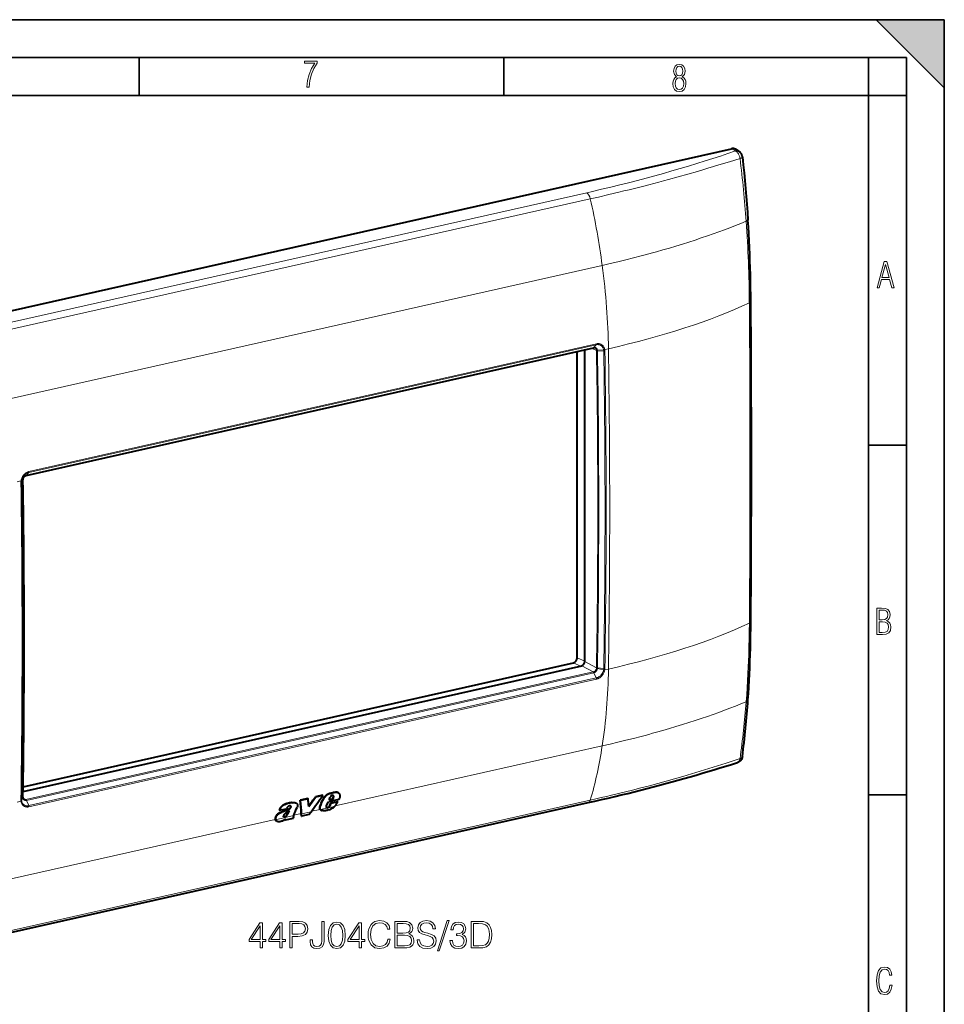
# Model space of a CAD drawing. Extents: x 0 to 420, y 0 to 297.
# Drawn here: x 298 to 420, y 167 to 297 of the extents above; entities that cross this region are included whole.
import ezdxf

# ---------------------------------------------------------------- set-up
doc = ezdxf.new("R2010")
doc.units = 0

msp = doc.modelspace()

# ---------------------------------------------------------------- linework, layer by layer
at = {"color": 7, "lineweight": 35}
for p, q in [((0, 297), (420, 297)), ((0, 297), (420, 297)), ((411, 297), (420, 288)), ((411, 297), (420, 297)), ((420, 0), (420, 297)), ((420, 0), (420, 297)), ((420, 288), (420, 297)), ((20.000401, 292), (415, 292)), ((313.75, 287), (313.75, 292)), ((361.875, 287), (361.875, 292)), ((410, 287), (410, 292)), ((415, 4.99976), (415, 292)), ((25.000401, 287), (410, 287)), ((410, 287), (415, 287)), ((410, 9.99976), (410, 287)), ((410, 240.832993), (415, 240.832993)), ((410, 194.666), (415, 194.666))]:
    msp.add_line(p, q, dxfattribs=at)
at = {"color": 7, "lineweight": 40}
for p, q in [((272.05481, 252.993195), (391.932465, 279.970764)), ((392.909058, 279.595001), (392.438934, 279.892334)), ((298.831299, 236.837708), (373.719208, 253.690643)), ((373.755249, 253.71431), (373.754578, 253.714157)), ((371.562164, 212.774979), (371.562164, 253.205231)), ((372.563995, 212.273422), (372.563995, 253.430679)), ((298.866119, 236.861084), (298.865417, 236.860931)), ((298.428192, 195.756012), (371.06366, 212.102066)), ((298.419006, 195.117889), (372.146362, 211.709656)), ((339.926422, 194.996979), (339.965698, 194.976578)), ((339.975708, 194.976379), (340.014954, 194.955978)), ((336.000153, 194.179123), (334.996277, 193.953201)), ((334.996277, 193.953201), (335.035522, 193.9328)), ((336.039398, 194.158722), (335.035522, 193.9328)), ((336.000153, 194.179123), (336.039398, 194.158722)), ((337.954407, 194.618927), (336.996735, 194.403397)), ((336.996735, 194.403397), (337.03598, 194.382996)), ((337.993652, 194.598526), (337.03598, 194.382996)), ((337.931976, 193.991592), (337.971344, 193.97113)), ((337.954407, 194.618927), (337.993652, 194.598526)), ((338.484924, 193.256927), (338.715393, 193.758484)), ((340.115723, 194.073624), (338.715393, 193.758484)), ((338.827972, 194.031662), (338.961914, 194.367554)), ((338.827972, 194.031662), (339.286621, 194.134888)), ((338.840881, 194.063904), (339.247253, 194.15535)), ((339.047119, 193.604721), (339.946655, 193.807159)), ((339.086609, 193.584198), (339.986145, 193.786636)), ((339.247253, 194.15535), (339.374146, 194.40889)), ((339.247253, 194.15535), (339.286621, 194.134888)), ((339.286621, 194.134888), (339.413483, 194.388428)), ((339.363953, 194.568787), (339.403259, 194.548355)), ((339.374146, 194.40889), (339.413483, 194.388428)), ((339.946655, 193.807159), (339.986145, 193.786636)), ((294.980042, 176.09079), (372.999115, 193.648376)), ((332.215881, 192.65831), (332.255249, 192.637848)), ((332.255249, 192.637848), (333.187286, 192.847595)), ((333.737976, 193.195145), (333.744537, 193.191742)), ((333.755676, 193.068207), (333.795044, 193.04776)), ((333.758789, 193.15361), (333.798157, 193.133148)), ((333.906708, 193.656418), (333.945953, 193.636017)), ((334.404633, 193.622772), (334.443909, 193.602356)), ((336.147217, 192.064789), (336.434692, 192.450684)), ((337.625031, 193.20137), (337.66452, 193.180847)), ((337.727509, 192.668381), (337.716766, 192.674179)), ((337.716766, 192.674179), (337.756378, 192.65358)), ((337.727509, 192.668381), (337.767151, 192.647781)), ((337.767151, 192.647781), (337.756378, 192.65358)), ((338.527344, 193.000992), (338.499146, 193.006012)), ((338.515839, 192.994522), (338.505707, 193.000473)), ((338.527344, 193.000992), (338.566925, 192.980408)), ((338.607025, 193.010315), (338.646606, 192.989731)), ((338.696686, 193.055679), (338.736267, 193.03511)), ((338.778076, 193.1138), (338.817657, 193.093231)), ((338.84201, 193.191238), (338.890076, 193.261185)), ((338.84201, 193.191238), (338.881561, 193.170685)), ((338.881561, 193.170685), (338.929626, 193.240631)), ((338.890076, 193.261185), (339.047119, 193.604721)), ((338.890076, 193.261185), (338.929626, 193.240631)), ((338.929626, 193.240631), (339.086609, 193.584198)), ((339.047119, 193.604721), (339.086609, 193.584198)), ((331.704102, 191.670944), (331.743652, 191.650391)), ((331.906219, 191.193466), (331.945923, 191.172821)), ((332.297546, 192.306458), (332.336975, 192.28595)), ((332.824982, 191.778748), (332.864563, 191.758179)), ((332.893982, 191.776367), (332.933563, 191.755783)), ((332.960602, 191.796005), (333.000183, 191.775421)), ((333.012207, 191.38858), (333.048859, 191.470612)), ((333.012207, 191.38858), (333.05188, 191.367966)), ((333.05188, 191.367966), (334.131317, 191.610886)), ((333.05188, 191.367966), (333.116882, 191.513657)), ((333.052673, 191.840607), (333.092255, 191.820038)), ((334.131317, 191.610886), (334.103821, 191.658005)), ((334.117584, 191.928909), (334.11615, 191.924789)), ((335.15799, 191.871719), (335.13681, 192.201996)), ((335.15799, 191.871719), (335.197662, 191.851105)), ((335.197662, 191.851105), (335.177338, 192.16774)), ((336.147217, 192.064789), (335.197662, 191.851105))]:
    msp.add_line(p, q, dxfattribs=at)
at = {"color": 7, "lineweight": 18}
for p, q in [((392.426483, 279.669708), (391.932465, 279.970764)), ((372.808319, 274.160706), (294.789246, 256.603119)), ((373.283569, 273.35022), (295.264496, 255.792603)), ((374.85083, 264.568604), (296.831757, 247.010986)), ((298.866516, 236.861176), (373.754456, 253.714142)), ((299.168732, 237.240326), (374.059082, 254.093811)), ((299.199463, 237.363617), (374.089813, 254.217102)), ((374.100464, 253.318481), (373.442963, 253.628479)), ((373.755676, 253.714401), (374.059082, 254.093811)), ((375.183411, 253.472687), (375.185974, 253.458328)), ((375.675354, 253.568451), (375.185944, 253.458313)), ((374.220398, 253.380798), (375.038452, 253.437347)), ((374.228607, 253.292664), (375.0578, 253.254181)), ((375.038452, 253.437408), (375.040802, 253.424667)), ((298.865326, 236.860901), (299.168732, 237.240326)), ((298.14563, 236.120987), (297.656281, 236.010864)), ((298.147766, 236.136414), (298.14563, 236.120987)), ((298.403137, 236.228729), (298.21814, 235.96199)), ((298.231476, 236.152588), (298.229553, 236.138885)), ((298.408722, 236.319977), (298.231506, 236.152588)), ((298.408722, 236.319977), (298.413177, 236.327972)), ((371.06366, 212.102066), (372.009338, 211.678833)), ((371.562164, 212.774979), (372.563995, 212.326599)), ((374.100464, 211.459671), (372.563995, 212.273422)), ((298.789368, 194.045898), (373.677307, 210.898849)), ((298.866516, 193.948425), (373.754456, 210.801376)), ((373.677307, 210.898849), (372.146362, 211.709656)), ((373.755249, 210.801559), (373.754578, 210.801407)), ((373.755676, 210.801651), (374.059082, 210.106812)), ((374.220428, 211.338333), (375.038452, 211.172623)), ((374.228607, 211.428238), (375.0578, 211.360107)), ((375.040833, 211.186127), (375.038483, 211.172638)), ((375.186005, 211.172165), (375.183411, 211.156982)), ((375.675354, 211.282288), (375.186005, 211.172165)), ((299.168732, 193.253311), (374.059082, 210.106812)), ((299.199463, 193.098068), (374.089813, 209.951569)), ((374.85083, 201.139343), (339.594971, 193.205276)), ((339.389954, 194.967545), (339.429199, 194.947144)), ((339.71875, 195.015839), (339.757996, 194.995438)), ((295.264496, 176.429459), (373.283569, 193.987061)), ((298.145691, 193.834839), (297.656281, 193.724701)), ((298.147797, 193.820724), (298.14566, 193.834824)), ((298.403137, 194.364288), (298.21814, 194.067932)), ((298.231506, 193.887802), (298.229584, 193.90033)), ((298.408722, 194.277527), (298.231506, 193.887848)), ((298.789368, 194.045898), (298.422638, 194.255219)), ((298.865326, 193.948151), (299.168732, 193.253311)), ((298.866119, 193.948334), (298.865417, 193.948181)), ((338.962219, 194.865875), (339.001465, 194.845474)), ((339.382935, 194.494278), (339.422241, 194.473831)), ((333.479248, 192.811386), (333.518646, 192.790909)), ((336.434692, 192.450684), (335.177338, 192.16774)), ((337.628998, 192.762848), (336.473267, 192.502762)), ((339.533813, 193.148132), (337.6763, 192.730103)), ((331.711304, 191.431107), (296.831757, 183.581741)), ((334.117706, 191.929276), (331.755127, 191.397598)), ((333.274292, 192.091125), (333.313812, 192.070587)), ((335.13681, 192.201996), (334.135223, 191.976593))]:
    msp.add_line(p, q, dxfattribs=at)
for points in [[(335.857758, 288.096741), (336.158447, 288.096741), (336.271179, 288.98465), (336.487305, 289.811493), (336.806763, 290.563171), (337.229584, 291.239685), (337.229584, 291.545074), (335.552399, 291.545074), (335.552399, 291.263184), (336.942993, 291.263184), (336.506073, 290.549103), (336.181915, 289.778625), (335.961121, 288.956482)], [(384.656067, 289.459259), (384.444672, 289.322998), (384.294342, 289.125702), (384.200378, 288.872009), (384.17218, 288.56662), (384.228577, 288.115631), (384.402374, 287.786774), (384.674866, 287.584747), (385.041321, 287.514282), (385.403046, 287.584747), (385.675537, 287.786774), (385.844666, 288.115631), (385.905731, 288.56662), (385.872864, 288.872009), (385.7836, 289.125702), (385.628571, 289.322998), (385.421844, 289.459259), (385.708435, 289.764618), (385.802399, 290.201538), (385.746002, 290.577362), (385.595673, 290.859253), (385.356079, 291.037781), (385.041321, 291.098846), (384.721863, 291.037781), (384.482269, 290.859253), (384.331909, 290.577362), (384.280243, 290.201538), (384.374207, 289.759918)], [(385.497009, 290.220306), (385.464142, 289.943146), (385.374878, 289.741119), (385.229248, 289.614288), (385.041321, 289.571991), (384.843994, 289.614288), (384.703064, 289.741119), (384.6091, 289.943146), (384.580902, 290.220306), (384.6091, 290.483398), (384.703064, 290.680725), (384.848694, 290.802856), (385.041321, 290.845154), (385.229248, 290.802856), (385.374878, 290.680725), (385.464142, 290.483398)], [(385.605072, 288.56662), (385.562805, 288.228363), (385.450043, 287.97937), (385.266815, 287.829041), (385.022522, 287.777374), (384.797028, 287.829041), (384.623199, 287.98407), (384.510437, 288.233063), (384.47287, 288.57132), (384.510437, 288.886078), (384.627899, 289.125702), (384.811127, 289.276031), (385.041321, 289.332397), (385.266815, 289.276031), (385.445343, 289.125702), (385.562805, 288.886078)], [(411.141174, 261.586731), (411.413666, 261.586731), (411.714325, 262.686066), (412.771393, 262.686066), (413.067352, 261.586731), (413.363312, 261.586731), (412.428436, 265.086731), (412.08548, 265.086731)], [(411.766022, 262.953857), (412.240509, 264.701508), (412.710297, 262.953857)], [(411.109863, 215.831726), (411.847443, 215.831726), (412.331329, 215.888107), (412.678986, 216.076019), (412.881012, 216.386093), (412.951477, 216.841797), (412.913879, 217.123672), (412.810547, 217.353867), (412.632019, 217.532394), (412.383026, 217.67334), (412.585022, 217.795486), (412.725983, 217.969315), (412.810547, 218.194809), (412.838715, 218.472), (412.76825, 218.871323), (412.566254, 219.139114), (412.218597, 219.284744), (411.730011, 219.331726), (411.109863, 219.331726)], [(411.401154, 217.786087), (411.401154, 219.073334), (411.776978, 219.073334), (412.119934, 219.040451), (412.359528, 218.941788), (412.495758, 218.753876), (412.542755, 218.462601), (412.495758, 218.152527), (412.368927, 217.945816), (412.143433, 217.823669), (411.819275, 217.786087)], [(411.401154, 216.094818), (411.401154, 217.527695), (411.833344, 217.527695), (412.190399, 217.485413), (412.444092, 217.358566), (412.594421, 217.147156), (412.646118, 216.841797), (412.594421, 216.489441), (412.439392, 216.259247), (412.181, 216.132401), (411.809875, 216.094818)], [(346.550568, 175.619629), (346.453217, 175.215591), (346.234161, 174.913788), (345.90802, 174.728806), (345.48938, 174.665527), (344.983124, 174.767746), (344.603424, 175.069565), (344.360016, 175.566086), (344.277283, 176.237854), (344.360016, 176.899872), (344.598572, 177.38179), (344.973389, 177.678741), (345.479645, 177.78096), (345.878815, 177.722549), (346.195221, 177.557037), (346.414276, 177.294174), (346.51651, 176.95343), (346.832916, 176.95343), (346.716064, 177.411011), (346.438599, 177.76149), (346.019958, 177.985413), (345.479645, 178.068161), (344.846802, 177.941605), (344.583954, 177.790695), (344.360016, 177.581375), (344.053345, 177.006973), (343.970612, 176.641876), (343.946259, 176.232986), (343.970612, 175.814346), (344.053345, 175.449249), (344.355164, 174.865112), (344.837097, 174.500015), (345.46991, 174.378326), (346.029724, 174.465942), (346.458069, 174.704468), (346.740417, 175.093903), (346.866974, 175.619629)], [(350.430267, 175.53688), (350.430267, 175.512527), (350.513031, 175.025742), (350.766144, 174.670395), (351.175049, 174.456207), (351.734863, 174.378326), (352.236237, 174.45134), (352.615936, 174.650925), (352.854462, 174.967331), (352.942078, 175.390839), (352.873932, 175.765671), (352.674347, 176.048004), (352.333618, 176.257324), (351.841949, 176.417953), (351.433044, 176.520187), (351.165314, 176.607803), (350.985199, 176.729507), (350.878113, 176.895004), (350.844025, 177.118927), (350.8927, 177.396408), (351.048492, 177.605713), (351.301605, 177.732285), (351.647247, 177.78096), (352.007446, 177.727417), (352.28006, 177.576508), (352.445557, 177.333115), (352.50885, 177.002106), (352.839874, 177.002106), (352.752228, 177.449951), (352.518585, 177.785828), (352.153503, 177.995148), (351.661835, 178.068161), (351.179932, 177.995148), (350.819702, 177.805298), (350.590912, 177.508362), (350.513031, 177.128662), (350.571442, 176.758713), (350.746674, 176.500717), (351.04361, 176.315735), (351.467133, 176.179428), (351.798126, 176.09668), (352.163239, 175.979843), (352.416351, 175.838684), (352.562408, 175.639099), (352.611084, 175.356766), (352.552673, 175.069565), (352.382294, 174.85051), (352.10968, 174.709335), (351.739716, 174.665527), (351.321075, 174.723938), (351.014404, 174.894318), (350.824554, 175.166916), (350.761292, 175.53688)], [(354.407318, 178.068161), (353.09787, 174.066772), (353.336395, 174.066772), (354.640991, 178.068161)], [(329.712616, 174.475677), (330.033875, 174.475677), (330.033875, 175.317825), (330.48172, 175.317825), (330.48172, 175.575821), (330.033875, 175.575821), (330.033875, 177.78096), (329.688263, 177.78096), (328.247375, 175.575821), (328.247375, 175.317825), (329.712616, 175.317825)], [(329.712616, 175.575821), (328.539459, 175.575821), (329.712616, 177.376923)], [(332.302307, 174.475677), (332.623596, 174.475677), (332.623596, 175.317825), (333.071442, 175.317825), (333.071442, 175.575821), (332.623596, 175.575821), (332.623596, 177.78096), (332.277985, 177.78096), (330.837067, 175.575821), (330.837067, 175.317825), (332.302307, 175.317825)], [(332.302307, 175.575821), (331.12915, 175.575821), (332.302307, 177.376923)], [(333.636108, 174.475677), (333.957397, 174.475677), (333.957397, 175.994461), (334.702179, 175.994461), (335.271698, 176.052872), (335.680603, 176.237854), (335.924011, 176.549393), (336.006775, 176.992371), (335.933746, 177.420746), (335.714691, 177.727417), (335.359344, 177.912399), (334.857941, 177.975677), (333.636108, 177.975677)], [(333.957397, 176.281662), (333.957397, 177.688477), (334.843353, 177.688477), (335.213287, 177.644669), (335.471283, 177.518097), (335.622192, 177.303909), (335.675751, 176.997238), (335.612457, 176.661346), (335.437225, 176.442291), (335.135406, 176.315735), (334.707031, 176.281662)], [(336.293976, 175.551483), (336.293976, 175.298355), (336.347504, 174.894318), (336.517883, 174.607117), (336.800232, 174.436737), (337.194519, 174.378326), (337.603424, 174.441605), (337.905243, 174.616852), (338.09021, 174.913788), (338.158356, 175.32756), (338.158356, 177.975677), (337.837067, 177.975677), (337.837067, 175.400574), (337.803009, 175.064697), (337.695923, 174.835907), (337.496338, 174.704468), (337.204254, 174.665527), (336.941406, 174.704468), (336.756409, 174.826172), (336.649323, 175.030609), (336.615234, 175.32756), (336.615234, 175.551483)], [(338.708435, 176.130753), (338.781433, 175.371368), (338.995636, 174.821289), (339.34613, 174.49028), (339.823181, 174.378326), (340.295349, 174.485413), (340.650696, 174.821289), (340.864899, 175.366501), (340.94278, 176.125885), (340.864899, 176.880402), (340.650696, 177.430481), (340.295349, 177.76149), (339.823181, 177.878326), (339.34613, 177.766357), (338.995636, 177.435349), (338.781433, 176.885269)], [(339.039459, 176.130753), (339.083252, 176.773315), (339.229279, 177.230896), (339.472687, 177.498627), (339.823181, 177.59111), (340.168793, 177.498627), (340.417053, 177.230896), (340.56308, 176.773315), (340.611755, 176.130753), (340.56308, 175.478455), (340.417053, 175.025742), (340.168793, 174.753143), (339.823181, 174.665527), (339.472687, 174.753143), (339.229279, 175.025742), (339.083252, 175.483322)], [(342.763367, 174.475677), (343.084656, 174.475677), (343.084656, 175.317825), (343.532501, 175.317825), (343.532501, 175.575821), (343.084656, 175.575821), (343.084656, 177.78096), (342.739014, 177.78096), (341.298126, 175.575821), (341.298126, 175.317825), (342.763367, 175.317825)], [(342.763367, 175.575821), (341.59021, 175.575821), (342.763367, 177.376923)], [(347.485199, 174.475677), (348.453918, 174.475677), (349.081879, 174.485413), (349.461548, 174.553558), (349.690338, 174.684998), (349.865601, 174.884583), (349.972687, 175.127975), (350.011627, 175.420044), (349.962952, 175.746185), (349.82666, 176.013931), (349.612457, 176.208633), (349.330139, 176.32547), (349.549194, 176.447159), (349.714691, 176.622406), (349.812042, 176.831726), (349.850983, 177.079987), (349.739014, 177.522964), (349.42749, 177.834503), (349.086731, 177.946472), (348.643768, 177.975677), (347.485199, 177.975677)], [(348.585327, 177.688477), (348.994232, 177.659271), (349.286316, 177.561905), (349.461548, 177.367188), (349.519958, 177.060516), (349.456696, 176.74411), (349.281433, 176.55426), (348.979645, 176.456894), (348.556122, 176.432556), (347.806488, 176.432556), (347.806488, 177.688477)], [(354.75293, 175.449249), (354.75293, 175.439514), (354.825958, 174.991669), (355.045013, 174.66066), (355.390625, 174.45134), (355.857941, 174.378326), (356.310669, 174.45134), (356.656281, 174.650925), (356.875336, 174.972198), (356.953217, 175.395706), (356.914276, 175.69751), (356.802307, 175.94577), (356.622192, 176.130753), (356.373932, 176.252457), (356.724426, 176.549393), (356.84613, 176.997238), (356.777985, 177.357452), (356.588135, 177.634933), (356.281433, 177.815033), (355.882294, 177.878326), (355.463654, 177.805298), (355.147247, 177.61058), (354.94278, 177.289307), (354.860046, 176.865799), (355.161835, 176.865799), (355.215393, 177.18222), (355.356567, 177.420746), (355.575623, 177.566772), (355.877411, 177.620316), (356.145142, 177.57164), (356.354462, 177.445084), (356.490753, 177.245499), (356.539459, 176.997238), (356.485901, 176.710037), (356.334991, 176.510452), (356.081879, 176.383881), (355.741119, 176.34494), (355.619415, 176.349808), (355.619415, 176.101547), (355.765442, 176.106415), (356.140289, 176.062607), (356.40802, 175.931168), (356.568665, 175.712112), (356.622192, 175.405441), (356.568665, 175.0793), (356.417755, 174.835907), (356.169495, 174.684998), (355.83847, 174.636322), (355.522064, 174.689865), (355.283539, 174.85051), (355.132629, 175.103638), (355.083954, 175.449249)], [(358.384369, 177.975677), (357.561707, 177.975677), (357.561707, 174.475677), (358.525543, 174.475677), (359.119415, 174.500015), (359.572144, 174.626587), (359.883667, 174.86998), (360.11734, 175.220459), (360.258484, 175.673172), (360.30719, 176.232986), (360.258484, 176.753845), (360.131927, 177.187088), (359.922607, 177.5327), (359.645142, 177.785828), (359.182709, 177.946472), (358.622894, 177.975677)], [(357.882965, 174.762878), (357.882965, 177.688477), (358.525543, 177.688477), (359.061005, 177.664139), (359.46991, 177.5327), (359.688965, 177.32338), (359.844727, 177.036179), (359.942078, 176.671082), (359.976166, 176.223236), (359.942078, 175.75592), (359.844727, 175.381104), (359.67923, 175.093903), (359.445557, 174.894318), (359.065857, 174.782349), (358.559601, 174.762878)], [(347.806488, 174.762878), (347.806488, 176.145355), (348.775177, 176.145355), (349.164612, 176.09668), (349.451813, 175.96524), (349.622192, 175.741318), (349.680603, 175.434647), (349.622192, 175.103638), (349.451813, 174.899185), (349.164612, 174.792084), (348.750854, 174.762878)], [(413.098236, 169.552216), (412.802246, 169.552216), (412.727081, 169.129395), (412.586151, 168.82402), (412.374725, 168.640808), (412.106934, 168.579727), (411.778076, 168.673691), (411.552582, 168.964966), (411.421051, 169.448853), (411.378754, 170.130066), (411.421051, 170.80658), (411.552582, 171.290466), (411.778076, 171.581741), (412.106934, 171.680405), (412.370026, 171.624023), (412.576752, 171.468994), (412.712982, 171.210602), (412.774048, 170.862946), (413.074738, 170.862946), (412.994873, 171.323349), (412.802246, 171.661606), (412.496887, 171.873016), (412.106934, 171.948181), (411.637146, 171.835434), (411.317688, 171.497177), (411.129761, 170.928726), (411.073395, 170.130066), (411.129761, 169.322006), (411.317688, 168.753555), (411.637146, 168.415298), (412.106934, 168.307251), (412.501587, 168.382416), (412.802246, 168.61731), (412.999573, 169.007248)]]:
    msp.add_lwpolyline(points, close=True, dxfattribs=at)
for points in [[(372.808319, 274.160736), (373.552765, 274.329498), (374.770691, 274.611176), (375.975159, 274.897003), (377.16626, 275.187286), (378.344391, 275.482269), (379.510071, 275.782166), (380.66394, 276.087189), (381.806671, 276.39743), (382.938995, 276.713013), (384.054626, 277.03186), (385.161377, 277.355988), (386.259888, 277.685272), (387.350647, 278.019623), (388.43396, 278.358856), (389.441345, 278.680603), (390.442719, 279.006378), (391.438049, 279.335999), (392.427185, 279.669281)], [(393.040222, 278.681702), (393.03183, 278.743011), (393.021179, 278.803406), (392.999023, 278.899078), (392.970642, 278.993378), (392.936279, 279.085388), (392.896179, 279.174377), (392.847015, 279.265594), (392.820007, 279.309479), (392.791443, 279.351929), (392.761597, 279.392609), (392.730347, 279.43158), (392.680786, 279.486755), (392.628326, 279.537292), (392.573273, 279.582611), (392.5159, 279.622192), (392.471985, 279.647583), (392.427124, 279.66925)], [(373.283569, 273.35022), (374.349548, 273.592102), (375.709717, 273.906921), (377.057037, 274.226349), (377.72583, 274.387909), (378.391357, 274.550751), (379.273804, 274.769958), (380.150818, 274.991577), (381.022614, 275.215759), (381.669189, 275.384521), (382.313141, 275.554749), (382.962646, 275.728577), (383.609772, 275.903931), (384.889221, 276.256836), (386.160339, 276.615479), (387.423431, 276.979523), (388.11145, 277.180908), (388.797607, 277.383789), (389.525574, 277.601288), (390.251373, 277.820343), (391.651825, 278.249054), (393.040222, 278.681702)], [(393.040222, 278.681702), (393.100861, 278.702728), (393.184814, 278.735992), (393.226074, 278.755127), (393.262787, 278.774628), (393.287842, 278.790009), (393.30954, 278.805511), (393.335876, 278.829895), (393.345093, 278.84201), (393.35141, 278.853882), (393.354675, 278.865173), (393.35498, 278.876129)], [(374.85083, 264.568604), (375.89389, 264.807068), (376.930664, 265.051605), (377.960632, 265.302246), (378.983398, 265.558899), (379.998627, 265.821655), (380.507507, 265.956421), (381.014374, 266.092712), (381.510803, 266.228271), (382.005219, 266.365356), (382.872681, 266.610901), (383.733612, 266.861176), (384.58783, 267.11618), (385.435181, 267.375916), (386.275452, 267.640442), (387.108521, 267.90976), (387.934113, 268.183838), (388.752014, 268.462738), (389.502777, 268.725403), (390.246521, 268.992188), (390.982971, 269.263092), (391.711914, 269.538055), (392.432983, 269.817047), (393.145935, 270.100006), (393.850464, 270.386902)], [(374.220428, 253.380798), (374.206909, 253.439331), (374.186951, 253.494598), (374.160614, 253.545715), (374.145172, 253.569427), (374.128296, 253.591797), (374.098328, 253.624512), (374.065033, 253.653107), (374.028687, 253.677277), (373.989685, 253.696747), (373.948303, 253.711243), (373.905914, 253.72049), (373.862061, 253.72467), (373.817261, 253.723755), (373.772034, 253.717758), (373.755676, 253.714401)], [(374.093201, 253.397278), (374.081177, 253.449524), (374.063477, 253.498749), (374.040222, 253.54425), (374.011658, 253.585358), (373.978088, 253.621368), (373.940002, 253.651642), (373.897919, 253.675659)], [(374.059082, 254.093811), (374.134521, 254.10788), (374.192963, 254.114441), (374.271667, 254.116943), (374.34964, 254.11203), (374.426331, 254.09967), (374.501038, 254.079895), (374.57312, 254.052795), (374.63205, 254.024017), (374.688293, 253.990128), (374.741547, 253.951294), (374.791473, 253.907684), (374.837769, 253.859558), (374.880157, 253.807175), (374.903534, 253.773956), (374.925354, 253.73941), (374.945801, 253.703217), (374.9646, 253.665817), (374.99707, 253.588013), (375.022705, 253.506317), (375.038452, 253.437347)], [(374.089783, 254.217102), (374.17334, 254.232788), (374.238708, 254.240295), (374.312469, 254.243332), (374.385864, 254.240417), (374.458435, 254.231537), (374.529602, 254.216721), (374.598785, 254.196075), (374.665588, 254.169708), (374.736603, 254.133896), (374.804016, 254.091339), (374.86731, 254.042297), (374.926086, 253.987122), (374.97998, 253.926208), (375.028656, 253.859924), (375.071777, 253.788727), (375.109161, 253.713135), (375.140533, 253.633636), (375.165802, 253.550797), (375.183319, 253.472885)], [(298.147858, 236.136688), (298.165405, 236.23465), (298.183594, 236.310272), (298.21228, 236.405457), (298.246948, 236.498901), (298.287415, 236.590057), (298.333435, 236.678467), (298.384705, 236.763611), (298.440979, 236.845062), (298.501953, 236.922363), (298.567352, 236.995087), (298.63678, 237.062805), (298.71106, 237.125946), (298.789215, 237.183472), (298.87085, 237.234802), (298.955109, 237.279221), (299.041077, 237.316101), (299.12793, 237.345215), (299.199463, 237.363586)], [(298.231506, 236.152588), (298.247192, 236.239441), (298.263397, 236.306549), (298.291199, 236.397522), (298.325226, 236.486649), (298.365173, 236.573334), (298.410797, 236.656998), (298.461761, 236.737122), (298.517731, 236.813171), (298.578339, 236.884644), (298.64325, 236.951111), (298.712036, 237.012146), (298.784302, 237.067322), (298.845703, 237.107819), (298.908905, 237.144012), (298.973633, 237.175598), (299.039581, 237.202408), (299.10376, 237.223541), (299.168732, 237.240295)], [(298.865326, 236.860901), (298.809814, 236.844757), (298.755188, 236.821472), (298.702271, 236.79126), (298.651978, 236.754822), (298.605164, 236.712982), (298.562439, 236.666504), (298.525085, 236.61734), (298.492157, 236.564804), (298.463989, 236.509537), (298.440887, 236.452271), (298.423157, 236.393707), (298.414856, 236.356842), (298.408722, 236.319977)], [(393.850464, 206.957642), (393.91864, 207.875671), (393.980286, 208.797058), (394.035553, 209.72168), (394.084656, 210.649292), (394.127716, 211.579681), (394.159088, 212.356934), (394.186493, 213.135788), (394.210022, 213.916107), (394.225037, 214.496185), (394.238007, 215.076965), (394.249176, 215.670517), (394.258301, 216.264725), (394.269684, 217.322876)], [(373.678162, 210.899048), (373.722687, 210.911789), (373.766907, 210.929825), (373.810028, 210.952789), (373.85144, 210.980255), (373.877869, 211.000885), (373.903198, 211.023209), (373.950226, 211.072495), (373.98819, 211.121796), (374.021271, 211.174744), (374.048981, 211.230499), (374.070984, 211.288132), (374.086975, 211.346756), (374.093201, 211.379395)], [(373.755676, 210.801651), (373.80899, 210.817108), (373.861511, 210.83902), (373.912567, 210.867157), (373.961334, 210.90094), (374.007172, 210.939758), (374.051758, 210.985474), (374.092224, 211.035583), (374.128113, 211.089432), (374.158997, 211.14621), (374.184509, 211.205139), (374.204376, 211.265442), (374.21347, 211.30188), (374.220428, 211.338333)], [(375.038452, 211.172623), (375.019928, 211.08728), (375.001434, 211.021408), (374.978973, 210.954956), (374.952972, 210.889526), (374.923584, 210.825333), (374.899353, 210.778137), (374.873352, 210.731873), (374.816284, 210.642487), (374.752899, 210.5578), (374.683777, 210.478455), (374.609528, 210.404999), (374.530792, 210.337982), (374.448212, 210.277863), (374.363892, 210.225891), (374.277069, 210.181396), (374.233002, 210.162094), (374.188599, 210.144852), (374.124176, 210.123688), (374.059082, 210.106827)], [(375.183319, 211.156708), (375.16272, 211.060364), (375.14212, 210.986069), (375.107422, 210.885086), (375.065704, 210.786301), (375.017303, 210.690323), (374.962646, 210.597748), (374.902039, 210.509125), (374.835999, 210.425003), (374.764832, 210.345886), (374.689087, 210.272247), (374.609192, 210.204575), (374.525665, 210.143326), (374.43811, 210.088409), (374.39328, 210.06366), (374.347778, 210.040817), (374.30191, 210.020035), (374.255615, 210.001312), (374.208771, 209.984573), (374.161743, 209.969971), (374.089813, 209.951584)], [(374.85083, 201.139343), (375.89389, 201.377808), (376.930664, 201.62236), (377.960632, 201.872986), (378.983398, 202.129669), (379.998627, 202.392395), (380.507507, 202.527161), (381.014374, 202.663467), (381.510803, 202.799026), (382.005219, 202.936096), (382.872681, 203.181641), (383.733612, 203.431915), (384.58783, 203.68692), (385.435181, 203.946671), (386.275452, 204.211197), (387.108521, 204.480515), (387.934113, 204.754608), (388.752014, 205.033478), (389.502777, 205.296158), (390.246521, 205.562958), (390.982971, 205.833847), (391.711914, 206.10881), (392.432983, 206.387787), (393.145935, 206.670746), (393.850464, 206.957642)], [(373.283569, 193.987061), (373.999939, 194.149338), (374.713013, 194.313019), (375.400574, 194.472977), (376.08493, 194.634338), (377.006989, 194.85524), (377.923187, 195.078873), (378.833618, 195.305328), (379.963776, 195.592514), (381.08551, 195.884415), (382.199219, 196.181198), (383.305389, 196.482986), (384.404358, 196.789871), (385.49646, 197.101883), (386.652344, 197.43985), (387.801117, 197.783707), (388.943176, 198.133469), (390.078766, 198.489166), (391.207977, 198.850784), (392.126343, 199.150803), (393.040222, 199.454697)], [(393.040222, 199.454681), (393.027527, 199.379333), (393.009949, 199.309387), (392.986938, 199.242798), (392.958466, 199.18042), (392.924591, 199.123108), (392.905243, 199.096039), (392.884552, 199.070618), (392.863556, 199.047958), (392.8414, 199.026978), (392.795715, 198.991653), (392.771423, 198.976547), (392.746246, 198.963257), (392.720306, 198.951813), (392.693665, 198.942276)], [(393.040222, 199.454697), (393.094482, 199.474258), (393.130676, 199.489853), (393.164856, 199.506851), (393.196503, 199.52507), (393.2258, 199.544678), (393.261108, 199.57309), (393.291473, 199.603897), (393.316406, 199.636917), (393.334076, 199.66893), (393.346527, 199.702393), (393.353546, 199.736908)], [(299.199493, 193.098083), (299.116058, 193.082306), (299.050995, 193.074585), (299.007172, 193.071869), (298.963501, 193.071198), (298.920105, 193.072617), (298.877075, 193.076141), (298.813324, 193.085373), (298.751068, 193.099289), (298.690643, 193.117828), (298.632294, 193.140961), (298.563873, 193.175476), (298.499268, 193.216644), (298.438904, 193.264206), (298.383179, 193.317841), (298.332458, 193.377197), (298.287018, 193.441879), (298.247131, 193.511414), (298.213013, 193.585358), (298.184814, 193.663177), (298.162659, 193.744324), (298.147827, 193.820511)], [(299.168732, 193.253311), (299.093201, 193.239304), (299.034851, 193.232697), (298.960663, 193.229843), (298.887665, 193.233368), (298.816254, 193.243362), (298.746887, 193.259857), (298.679993, 193.282883), (298.616089, 193.312408), (298.555573, 193.348343), (298.499908, 193.38974), (298.448425, 193.436905), (298.40152, 193.489502), (298.359528, 193.547211), (298.322632, 193.609619), (298.291107, 193.676285), (298.265106, 193.74675), (298.24472, 193.820435), (298.231506, 193.887863)], [(298.408722, 194.277512), (298.420532, 194.220779), (298.43869, 194.16713), (298.463013, 194.117416), (298.493225, 194.072449), (298.529022, 194.032959), (298.548889, 194.015472), (298.569977, 193.999573), (298.592163, 193.985413), (298.615387, 193.972992), (298.658203, 193.955627), (298.703583, 193.943985), (298.750916, 193.938263), (298.799561, 193.938568), (298.848907, 193.944824), (298.865326, 193.948151)]]:
    msp.add_lwpolyline(points, dxfattribs=at)
at = {"color": 7, "lineweight": 40}
for points in [[(393.35498, 278.876129), (393.349213, 278.921967), (393.341766, 278.967529), (393.332733, 279.011139), (393.315125, 279.076599), (393.300049, 279.12088), (393.282593, 279.164307), (393.263275, 279.205872), (393.224976, 279.275024), (393.178101, 279.344574), (393.125305, 279.410034), (393.090668, 279.44751), (393.03717, 279.498566), (392.978973, 279.546326), (392.909058, 279.595001)], [(393.35498, 278.876129), (393.464203, 277.834595), (393.568726, 276.793854), (393.668427, 275.752747), (393.763123, 274.710205), (393.852264, 273.669189), (393.935608, 272.629944), (394.012909, 271.592773), (394.083923, 270.557861)], [(394.463684, 259.807129), (394.455505, 260.691406), (394.443451, 261.578003), (394.427399, 262.466858), (394.407196, 263.357971), (394.382751, 264.25119), (394.353943, 265.146484), (394.320679, 266.043823), (394.282837, 266.943115), (394.240295, 267.844238), (394.193054, 268.747131), (394.14093, 269.651703), (394.083923, 270.557861)], [(298.413177, 236.327972), (298.423981, 236.3862), (298.440643, 236.444702), (298.462982, 236.502411), (298.490753, 236.558228), (298.523499, 236.611221), (298.560699, 236.660431), (298.601624, 236.705017), (298.645447, 236.744202), (298.691254, 236.777405), (298.743408, 236.806763), (298.78476, 236.824158), (298.830261, 236.837463)], [(394.083557, 207.214798), (394.140656, 208.055511), (394.19281, 208.900208), (394.240143, 209.748947), (394.282715, 210.601349), (394.320587, 211.457367), (394.353882, 212.316635), (394.382721, 213.179001), (394.407166, 214.04422), (394.427368, 214.912064), (394.443451, 215.782333), (394.455505, 216.654892), (394.463684, 217.529602)], [(372.999115, 193.648376), (373.886841, 193.849533), (374.767761, 194.051987), (375.641724, 194.255798), (376.508881, 194.46109), (377.369202, 194.667908), (378.222961, 194.876373), (379.07016, 195.086517), (379.911194, 195.298462), (380.746246, 195.512238), (381.575409, 195.727875), (382.398956, 195.945389), (383.217316, 196.164856), (384.030487, 196.386246), (384.83902, 196.609604), (385.642914, 196.834869), (386.442444, 197.062057), (387.236938, 197.290878), (388.027466, 197.521545), (388.814178, 197.754028), (389.597198, 197.988297), (390.376526, 198.224258), (391.152344, 198.461945), (391.924316, 198.701172), (392.692627, 198.94194)], [(393.353516, 199.736542), (393.339661, 199.649277), (393.321106, 199.570801), (393.297028, 199.496399), (393.267395, 199.425888), (393.2323, 199.359116), (393.19165, 199.295654), (393.145691, 199.235901), (393.127045, 199.214417), (393.083527, 199.169266), (393.036377, 199.126831), (392.972595, 199.077988), (392.902771, 199.033585), (392.826843, 198.994095), (392.743439, 198.959366), (392.693695, 198.942307)], [(298.412842, 194.302643), (298.422546, 194.255524), (298.436707, 194.21286), (298.448273, 194.187164), (298.471466, 194.14856), (298.499817, 194.115005), (298.526215, 194.092255), (298.548981, 194.077393)], [(333.906708, 193.656418), (333.981934, 193.667023), (334.056213, 193.676788), (334.128998, 193.681671), (334.200348, 193.67955), (334.235413, 193.675583), (334.269928, 193.669617), (334.316895, 193.657928), (334.361938, 193.642334), (334.404633, 193.622772)], [(333.945953, 193.636017), (334.021179, 193.646606), (334.095459, 193.656372), (334.168243, 193.661255), (334.239594, 193.659134), (334.274658, 193.655167), (334.309174, 193.649216), (334.356171, 193.637527), (334.401184, 193.621918), (334.443909, 193.602356)], [(338.962219, 194.865875), (338.851501, 194.834076), (338.795502, 194.816193), (338.711548, 194.785721), (338.649414, 194.759445), (338.58847, 194.729813), (338.527374, 194.695709), (338.46875, 194.658188), (338.412811, 194.617203), (338.372284, 194.584), (338.332611, 194.54863), (338.255188, 194.471985), (338.188904, 194.399017), (338.126465, 194.322998), (338.068726, 194.244095), (338.016663, 194.162582), (337.970764, 194.078262), (337.931976, 193.991592)], [(339.001465, 194.845474), (338.890747, 194.81369), (338.834778, 194.795807), (338.750824, 194.765335), (338.688721, 194.739075), (338.627777, 194.709442), (338.566681, 194.675354), (338.508087, 194.637833), (338.452148, 194.596848), (338.411621, 194.56366), (338.371948, 194.528275), (338.294525, 194.45163), (338.228241, 194.378662), (338.165802, 194.302628), (338.108093, 194.223709), (338.056, 194.142181), (338.010132, 194.057831), (337.971344, 193.97113)], [(339.687256, 193.308167), (339.733795, 193.368439), (339.776855, 193.430908), (339.830017, 193.516525), (339.880127, 193.603378), (339.92926, 193.690247), (339.986145, 193.786636)], [(340.014954, 194.955978), (340.047546, 194.936569), (340.077637, 194.913727), (340.105194, 194.887756), (340.124207, 194.86644), (340.141754, 194.843674), (340.172302, 194.794373), (340.196655, 194.740784), (340.214661, 194.68367), (340.224213, 194.637711), (340.22998, 194.590378), (340.231995, 194.54187), (340.23111, 194.504761), (340.22821, 194.467072), (340.21698, 194.390213), (340.206085, 194.339096), (340.19281, 194.287842), (340.176331, 194.233078), (340.157593, 194.178482), (340.115723, 194.073624)], [(333.906708, 193.656418), (333.869049, 193.651047), (333.793976, 193.641953), (333.681458, 193.628677), (333.568604, 193.611343), (333.455139, 193.586914), (333.341187, 193.554611), (333.226257, 193.515472), (333.110779, 193.471603), (333.02121, 193.435028), (332.932159, 193.396271), (332.849976, 193.357742), (332.768982, 193.316101), (332.721985, 193.289734), (332.675415, 193.261566), (332.629456, 193.231384), (332.584381, 193.198975), (332.526459, 193.152069), (332.471893, 193.100891), (332.421509, 193.045517), (332.392303, 193.008896), (332.365143, 192.971161), (332.339142, 192.931107), (332.315247, 192.890274), (332.273651, 192.808121), (332.238403, 192.723999), (332.215881, 192.65831)], [(333.945953, 193.636017), (333.908325, 193.630646), (333.833221, 193.621552), (333.720734, 193.608276), (333.60791, 193.590942), (333.494446, 193.566528), (333.380493, 193.534225), (333.265564, 193.495102), (333.150116, 193.451233), (333.060547, 193.414658), (332.971527, 193.375916), (332.889343, 193.337387), (332.80835, 193.295746), (332.761383, 193.269379), (332.714813, 193.241226), (332.668854, 193.211044), (332.623779, 193.178635), (332.565857, 193.131744), (332.511261, 193.080551), (332.460876, 193.025177), (332.431671, 192.988556), (332.40451, 192.95079), (332.37851, 192.910736), (332.354614, 192.869904), (332.313019, 192.78772), (332.277771, 192.703583), (332.255249, 192.637848)], [(332.297546, 192.306458), (332.413513, 192.368973), (332.528931, 192.426025), (332.647125, 192.476822), (332.743256, 192.513916), (332.80719, 192.537155), (332.934357, 192.58165), (333.060852, 192.626312), (333.124115, 192.64975), (333.219177, 192.687378), (333.290649, 192.718048), (333.361969, 192.751099), (333.479248, 192.811386)], [(332.336975, 192.28595), (332.452942, 192.34848), (332.568359, 192.405533), (332.686554, 192.456345), (332.782684, 192.493423), (332.846619, 192.516663), (332.973755, 192.561157), (333.100281, 192.60582), (333.163513, 192.629272), (333.258606, 192.666901), (333.330017, 192.697571), (333.401367, 192.730621), (333.518646, 192.790909)], [(333.274292, 192.091125), (333.315735, 192.16272), (333.354034, 192.235413), (333.378265, 192.284302), (333.424866, 192.382614), (333.494385, 192.530365)], [(333.313812, 192.070587), (333.361145, 192.152924), (333.39032, 192.208496), (333.444855, 192.320465), (333.524048, 192.489548), (333.565765, 192.574188)], [(333.744537, 193.191742), (333.70755, 193.208099), (333.667755, 193.218689), (333.625427, 193.222702), (333.581116, 193.219681), (333.535675, 193.209549), (333.488617, 193.192062), (333.442261, 193.16806), (333.397614, 193.138428), (333.355682, 193.104111), (333.315918, 193.064331)], [(333.479248, 192.811386), (333.547119, 192.850418), (333.580322, 192.871552), (333.628815, 192.906601), (333.663452, 192.936157), (333.695648, 192.968887), (333.720306, 192.999725), (333.740936, 193.033157), (333.755676, 193.068207)], [(333.518646, 192.790909), (333.586487, 192.829926), (333.61969, 192.851074), (333.668152, 192.886124), (333.70282, 192.91568), (333.734985, 192.94841), (333.759644, 192.979248), (333.780273, 193.01268), (333.795044, 193.04776)], [(334.443909, 193.602356), (334.489075, 193.575409), (334.530426, 193.543121), (334.567291, 193.505447), (334.584137, 193.484039), (334.599426, 193.461288), (334.612305, 193.438492), (334.623566, 193.414581), (334.636078, 193.380066), (334.645081, 193.343689), (334.650421, 193.305664), (334.651978, 193.276993), (334.65155, 193.247665), (334.644653, 193.187622), (334.629822, 193.126831), (334.607361, 193.066391), (334.578003, 193.006973)], [(337.629028, 192.762833), (337.607727, 192.805634), (337.592316, 192.852448), (337.582703, 192.902435), (337.578796, 192.954712), (337.580444, 193.008652), (337.588867, 193.072266), (337.603851, 193.136642), (337.625031, 193.20137)], [(337.676331, 192.730103), (337.657898, 192.761719), (337.643066, 192.795944), (337.631714, 192.832367), (337.625519, 192.860916), (337.621216, 192.89035), (337.618286, 192.951401), (337.622681, 193.014618), (337.634033, 193.079208), (337.6474, 193.130005), (337.66452, 193.180847)], [(338.795074, 192.701523), (338.710388, 192.67215), (338.624603, 192.645157), (338.538208, 192.621674), (338.473816, 192.607193), (338.410278, 192.595901), (338.318085, 192.585297), (338.22934, 192.58075), (338.14267, 192.580612), (338.0578, 192.584625), (337.974121, 192.593109), (337.89151, 192.606567)], [(338.505707, 193.000473), (338.483521, 193.023163), (338.466888, 193.051086), (338.45636, 193.083023), (338.453125, 193.102493), (338.451843, 193.122696), (338.452576, 193.145233), (338.455444, 193.168213), (338.466705, 193.212845), (338.484924, 193.256927)], [(332.297546, 192.306458), (332.195435, 192.249039), (332.144714, 192.218155), (332.070923, 192.167542), (332.000549, 192.11058), (331.934326, 192.047653), (331.873199, 191.979507), (331.818146, 191.906921), (331.793365, 191.869446), (331.770355, 191.830948), (331.742889, 191.778259), (331.720306, 191.724655), (331.704102, 191.670944)], [(332.336975, 192.28595), (332.234894, 192.228546), (332.184174, 192.197662), (332.110413, 192.147064), (332.040039, 192.090103), (331.973816, 192.027176), (331.91272, 191.95903), (331.857666, 191.886429), (331.832916, 191.848953), (331.809875, 191.81044), (331.78241, 191.757736), (331.759857, 191.704117), (331.743652, 191.650391)], [(332.816254, 191.320694), (332.727386, 191.269562), (332.63562, 191.223938), (332.588867, 191.203568), (332.541809, 191.185074), (332.47113, 191.161362), (332.401093, 191.143036), (332.332245, 191.130493), (332.264832, 191.123672), (332.200409, 191.122009), (332.135925, 191.124847), (332.073273, 191.132385), (332.043365, 191.138168), (332.014648, 191.145523), (331.979248, 191.157608), (331.945923, 191.172821)], [(332.812805, 191.786362), (332.805786, 191.798553), (332.801636, 191.812836), (332.799713, 191.830734), (332.799744, 191.843216), (332.803192, 191.879196)], [(332.816254, 191.320694), (332.861877, 191.34935), (332.952362, 191.408722), (333.116882, 191.513657)], [(333.170502, 192.320221), (333.101257, 192.272461), (333.066925, 192.247925), (333.016388, 192.209366), (332.979767, 192.178589), (332.944641, 192.145844), (332.916901, 192.116989), (332.890564, 192.086349), (332.870361, 192.059875), (332.852264, 192.032532), (332.84082, 192.0121), (332.831299, 191.991272)], [(333.052673, 191.840607), (333.075653, 191.855835), (333.097931, 191.872879), (333.139954, 191.911133), (333.178101, 191.953094), (333.212769, 191.99765), (333.234283, 192.028381), (333.274292, 192.091125)], [(333.092255, 191.820038), (333.115234, 191.835266), (333.137482, 191.85231), (333.179504, 191.890564), (333.217621, 191.93251), (333.252289, 191.977081), (333.273804, 192.007812), (333.313812, 192.070587)]]:
    msp.add_lwpolyline(points, dxfattribs=at)
at = {"color": 7, "lineweight": 18}
for centre, radius, start, end in [((392.580536, 279.05661), 0.631339, 58.606643, 104.105224), ((220.225449, 257.591675), 174.096359, 4.214774, 6.957882), ((227.586319, 258.551697), 166.685728, 0.363447, 4.071622), ((-2283.257324, 238.258728), 2677.611941, 0.003529, 0.456861), ((375.003204, 253.900101), 0.463973, 274.358601, 292.859357), ((375.009277, 253.892975), 0.46929, 273.843434, 292.116799), ((373.906372, 253.23642), 1.298666, 1.314686, 9.838964), ((374.188568, 253.660446), 0.280849, 250.11201, 276.4927), ((373.591888, 253.311218), 0.508632, 0.81789, 9.69742), ((374.232727, 253.666321), 0.373256, 249.219297, 269.364749), ((-960.735901, 232.260178), 1335.002438, 0.001965, 0.90382), ((373.660706, 253.284424), 0.567962, 0.870717, 9.775378), ((-960.825745, 232.23111), 1335.220487, 0.001983, 0.903812), ((373.90509, 253.225067), 1.15309, 1.445981, 9.968919), ((-960.899109, 232.178101), 1336.123087, 0.001967, 0.903824), ((375.085693, 253.826385), 0.572797, 267.209155, 281.993871), ((-960.80426, 232.188324), 1336.175187, 0.001961, 0.903867), ((-2251.47168, 238.540863), 2645.826279, 359.540516, 359.997462), ((299.571075, 235.929733), 1.438202, 172.357351, 180.317449), ((-1111.045654, 214.842957), 1409.336221, 0.001819, 0.856979), ((299.500458, 235.96785), 1.282342, 172.334429, 180.261905), ((-1110.886719, 214.885361), 1409.2625, 0.001809, 0.856935), ((299.026917, 236.236526), 0.62382, 172.309212, 180.715976), ((298.383118, 236.243591), 0.024918, 323.411568, 359.223302), ((-1109.694336, 215.166138), 1408.254992, 0.001845, 0.857006), ((-929.199646, 232.257019), 1303.466126, 359.085783, 0.002152), ((-929.288635, 232.228409), 1303.683235, 359.085781, 0.002151), ((-929.340759, 232.177231), 1304.564694, 359.085684, 0.002053), ((-929.491638, 232.189072), 1304.862519, 359.08573, 0.001975), ((-1077.262695, 214.839691), 1375.553217, 359.132927, 0.001999), ((-1077.061768, 214.882095), 1375.437411, 359.132924, 0.00199), ((-1075.895752, 215.163269), 1374.456286, 359.132938, 0.002009), ((373.563416, 210.731171), 0.204069, 20.135177, 55.6441), ((374.302338, 211.81778), 0.486081, 244.494398, 260.303875), ((373.551086, 211.469299), 0.549467, 350.628078, 358.996346), ((374.24353, 211.772614), 0.344267, 245.40868, 267.516322), ((373.613281, 211.439163), 0.615406, 350.569622, 358.981836), ((375.185608, 211.834244), 0.677688, 257.458595, 269.804927), ((373.80484, 211.395081), 1.253471, 350.40309, 358.401175), ((375.177216, 211.830948), 0.658985, 258.058061, 270.765067), ((375.104248, 211.868423), 0.510326, 264.780066, 281.357181), ((373.794067, 211.404465), 1.411126, 350.524992, 358.528953), ((264.455383, 217.146591), 129.795896, 352.165904, 355.497653), ((299.390961, 194.013626), 1.258059, 179.534009, 188.169776), ((298.098694, 193.986053), 0.157394, 287.264421, 326.784968), ((298.098267, 193.972626), 0.158842, 288.060315, 327.520186), ((299.336182, 194.059998), 1.11805, 179.593213, 188.21032), ((298.952393, 194.355789), 0.549302, 179.151491, 188.194856), ((298.378143, 194.380722), 0.029889, 326.691356, 358.145183), ((298.368622, 194.297089), 0.04458, 333.93489, 7.152297), ((298.708588, 194.368454), 0.332209, 241.262967, 283.90784), ((298.673431, 193.879044), 0.203255, 19.806282, 55.370991)]:
    msp.add_arc(centre, radius, start, end, dxfattribs=at)
at = {"color": 7, "lineweight": 40}
for centre, radius, start, end in [((-2521.690186, 238.409332), 2916.232118, 0.004195, 0.42041), ((373.788269, 253.427567), 0.27156, 66.152356, 104.482517), ((-2483.905029, 238.781052), 2878.447008, 359.576984, 359.996851), ((298.814819, 236.89801), 0.062565, 284.311307, 323.692453), ((-1109.651123, 215.178986), 1408.216524, 0.001932, 0.857069), ((298.981354, 236.250763), 0.573386, 172.261264, 180.748734), ((-1075.757568, 215.175034), 1374.323042, 359.133008, 0.002144), ((246.989319, 217.82608), 147.477121, 352.954531, 355.873867), ((340.917572, 187.59137), 7.532712, 101.7008, 105.045256), ((339.93634, 192.393768), 2.631104, 94.743808, 101.985994), ((339.975525, 192.373611), 2.630861, 94.742913, 101.985864), ((339.774048, 194.464157), 0.554314, 74.041341, 95.723476), ((339.813293, 194.443726), 0.554337, 74.039777, 95.722246), ((339.82843, 194.693344), 0.31906, 62.510813, 72.114039), ((339.867676, 194.672882), 0.31913, 62.510738, 72.112973), ((298.90271, 194.371887), 0.494769, 179.089404, 188.046286), ((268.647522, 187.744354), 66.638597, 3.835536, 5.346114), ((268.58493, 187.703003), 66.741937, 3.835676, 5.355866), ((268.30307, 187.181091), 68.094771, 5.033563, 5.881381), ((230.24472, 271.828308), 131.873458, 323.410461, 324.047441), ((230.141144, 271.889893), 132.037206, 323.394407, 324.055026), ((233.249817, 268.983887), 128.469658, 323.435317, 324.618975), ((262.650604, 222.779449), 80.597923, 338.470317, 339.072966), ((262.567291, 222.790283), 80.723682, 338.481603, 339.083326), ((339.388184, 194.187851), 0.462674, 124.565192, 157.141138), ((340.956604, 187.57196), 7.531697, 101.70067, 105.045564), ((339.306519, 194.312027), 0.314008, 108.065948, 125.151605), ((339.269409, 194.435013), 0.185093, 65.205316, 108.949707), ((339.242798, 194.49971), 0.139426, 29.693913, 53.25046), ((339.282959, 194.47998), 0.138331, 29.618501, 62.491218), ((339.209076, 194.489975), 0.173828, 1.416145, 26.970286), ((339.078888, 194.482651), 0.304291, 345.972455, 2.189968), ((339.248352, 194.469498), 0.173878, 1.427188, 26.977531), ((339.118195, 194.462158), 0.304319, 345.983488, 2.200693), ((338.4729, 184.502808), 9.446021, 121.298204, 124.148332), ((333.753113, 192.657532), 0.597066, 137.06284, 161.433433), ((333.658264, 193.115921), 0.107313, 20.546997, 54.192859), ((333.699005, 193.096466), 0.105627, 20.308842, 64.462055), ((333.625214, 193.116486), 0.13888, 339.696201, 15.530149), ((333.664551, 193.096008), 0.138898, 339.70802, 15.540407), ((257.44043, 225.647751), 83.759327, 336.354437, 337.064339), ((337.845551, 192.888977), 0.250512, 210.21861, 239.056256), ((337.882904, 192.865829), 0.247136, 213.300405, 239.200509), ((337.961334, 193.026276), 0.425446, 242.839948, 260.554379), ((338.575836, 193.112762), 0.132606, 243.097542, 266.14831), ((338.544891, 193.192337), 0.192251, 264.7606, 288.848751), ((338.584473, 193.171753), 0.192233, 264.758285, 288.849236), ((338.438385, 193.4543), 0.474964, 290.798798, 302.943031), ((338.477997, 193.433594), 0.474837, 290.800246, 302.947307), ((338.461548, 193.470779), 0.477088, 299.529002, 311.562935), ((338.50116, 193.450073), 0.476949, 299.532492, 311.569393), ((338.454224, 193.446259), 0.464129, 314.250809, 326.671283), ((338.044586, 194.67128), 2.107905, 290.8571, 296.61887), ((338.493835, 193.425568), 0.464014, 314.258015, 326.6812), ((337.943817, 194.904968), 2.362049, 296.264288, 302.012555), ((337.744202, 195.262802), 2.770731, 301.590155, 310.24058), ((338.706909, 194.095337), 1.257304, 311.12052, 321.236682), ((332.148926, 191.564224), 0.457466, 166.507581, 196.92004), ((332.099762, 191.550537), 0.40634, 197.089156, 241.542308), ((332.187164, 191.543777), 0.456172, 166.483143, 198.69507), ((332.139069, 191.529694), 0.405947, 198.987812, 241.578399), ((333.257294, 191.824493), 0.457426, 158.618999, 173.131758), ((332.874878, 191.840164), 0.082153, 220.918169, 242.644919), ((332.865356, 191.955963), 0.181807, 257.157589, 279.051685), ((332.879333, 191.849518), 0.092534, 242.845727, 260.795327), ((332.904968, 191.935379), 0.181809, 257.155472, 279.050565), ((332.833679, 192.10318), 0.332352, 280.453745, 292.45087), ((332.873291, 192.08255), 0.332287, 280.453288, 292.452619), ((332.756317, 192.334488), 0.575949, 290.7755, 300.965541), ((332.795929, 192.313766), 0.575799, 290.776955, 300.969311), ((334.301086, 191.754654), 0.221905, 171.033879, 192.696716), ((334.789734, 191.681778), 0.716032, 160.161488, 171.366783), ((334.298584, 191.763519), 0.221496, 195.076695, 208.449755), ((335.54422, 191.42923), 1.511595, 155.597187, 160.682946)]:
    msp.add_arc(centre, radius, start, end, dxfattribs=at)
for centre, major_axis, ratio, start_param, end_param in [((391.932465, 279.031067), (0.461212, 0.887283), 0.785005, 6.216725823, 6.8680656052), ((373.675385, 253.885788), (0.043915, -0.195114), 0.516517, 6.282445861, 6.6751449427), ((371.058167, 212.667755), (0.272003, 0.53511), 0.79291, 3.7225694467, 5.2824393564), ((372.14624, 212.17955), (0.230499, 0.44371), 0.785225, 3.72637458, 5.2968663203)]:
    msp.add_ellipse(centre, major_axis=major_axis, ratio=ratio, start_param=start_param, end_param=end_param, dxfattribs=at)
at = {"color": 7, "lineweight": 18}
for centre, major_axis, ratio, start_param, end_param in [((372.779541, 273.237274), (0.219543, -0.975601), 0.516517, 1.5703197961, 2.678346673), ((347.03595, 267.468903), (11.433502, -50.805992), 0.516517, 1.3983425895, 1.570318035), ((346.144501, 267.567108), (11.799652, -52.432999), 0.516517, 1.186670305, 1.3982417723), ((335.528229, 274.402832), (72.835846, -0.082596), 0.342165, 5.2965784497, 5.6509697824), ((393.463715, 259.799988), (0.999969, 0.007126), 0.331192, 5.6473401305, 6.2831837997), ((373.97998, 254.265472), (0.043915, -0.195114), 0.516517, 0.3919347918, 1.2062351667), ((-88.030029, 473.460815), (185.282349, -823.322021), 0.516517, 1.1599047078, 1.1865693916), ((299.089661, 237.411987), (0.043915, -0.195114), 0.516517, 0.3919596355, 1.2062802668), ((298.019165, 235.974564), (0.203827, 0.001663), 0.317068, 5.3018072503, 6.0617863668), ((298.035736, 236.17308), (0.198242, -0.026413), 0.22767, 5.3299597117, 6.0996420029), ((298.037964, 236.188736), (0.197906, -0.028809), 0.219122, 5.332612712, 6.102476738), ((-88.030029, 473.461151), (-185.282333, 823.322021), 0.516517, 4.2748322748, 4.3014969586), ((335.528229, 232.116669), (72.835846, -0.082596), 0.342165, 5.2965784492, 5.6509697858), ((393.463715, 217.536774), (0.999969, -0.007187), 0.352776, 5.6522347606, 6.2831853072), ((373.675385, 210.711929), (-0.043915, 0.195114), 0.516517, 5.0694420308, 5.8548401942), ((346.144501, 227.984116), (-11.799652, 52.432999), 0.516517, 4.063159894, 4.2747313613), ((373.97998, 210.017365), (-0.043915, 0.195114), 0.516517, 4.2551213995, 5.0694420308), ((347.03595, 227.155579), (-11.433502, 50.806), 0.516517, 3.89108363, 4.0630590769), ((298.021332, 194.086487), (0.20166, -0.002975), 0.364286, 5.3040456617, 6.0684372268), ((298.787445, 193.858978), (-0.043915, 0.195114), 0.516517, 5.0694420308, 5.8548401942), ((372.779541, 194.623978), (-0.219543, 0.975601), 0.516517, 3.1415926536, 3.89108363), ((299.089661, 193.163864), (-0.043915, 0.195114), 0.516517, 4.2551213995, 5.0694420308)]:
    msp.add_ellipse(centre, major_axis=major_axis, ratio=ratio, start_param=start_param, end_param=end_param, dxfattribs=at)
at = {"color": 7, "lineweight": 5}
msp.add_solid([(411, 297), (420, 288), (420, 297)], dxfattribs=at)

doc.saveas('drawing.dxf')
